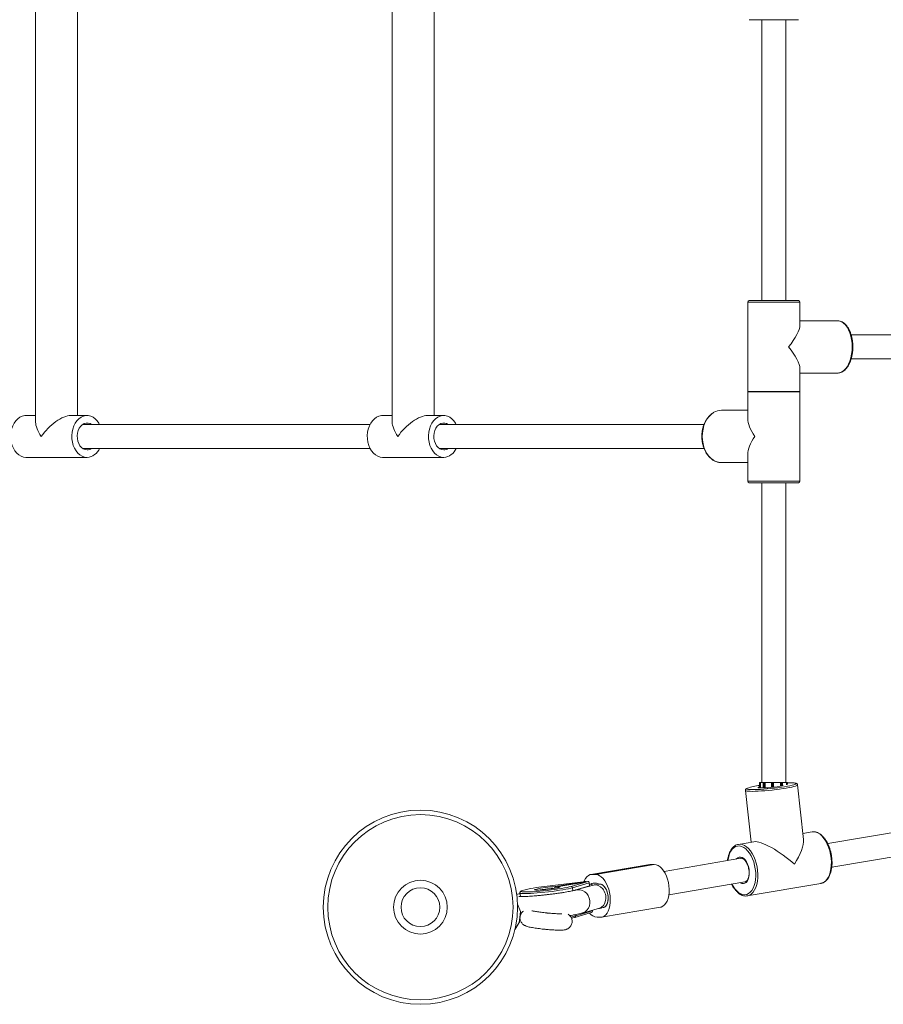
# Model space of a CAD drawing. Units: millimetres. Extents: x 0.29 to 7.19, y 0.27 to 4.37.
# Drawn here: x 1.99 to 2.57, y 1.75 to 2.41 of the extents above; entities that cross this region are included whole.
import ezdxf

# ---------------------------------------------------------------- set-up
doc = ezdxf.new("R2010")
doc.units = ezdxf.units.MM

msp = doc.modelspace()

# ---------------------------------------------------------------- linework, layer by layer
at = {"color": 7, "linetype": 'Continuous', "lineweight": 15}
for p, q in [((2.00457, 2.49277), (2.00457, 2.14186)), ((2.24327, 2.49277), (2.24327, 2.14186)), ((2.03257, 2.14632), (2.03257, 2.48832)), ((2.27127, 2.14632), (2.27127, 2.48832)), ((2.51519, 2.41124), (2.48219, 2.41124)), ((2.49069, 2.41124), (2.49069, 2.22324)), ((2.50669, 2.22324), (2.50669, 2.41124)), ((2.48119, 2.22224), (2.48119, 2.16224)), ((2.48219, 2.22324), (2.51519, 2.22324)), ((2.51619, 2.20674), (2.51619, 2.22224)), ((2.54136, 2.20974), (2.51619, 2.20974)), ((2.73339, 2.20024), (2.55047, 2.20024)), ((2.55046, 2.18424), (2.73287, 2.18424)), ((2.51619, 2.16224), (2.51619, 2.17774)), ((2.51619, 2.17474), (2.54136, 2.17474)), ((2.48119, 2.16232), (2.48119, 2.14425)), ((2.51619, 2.10232), (2.51619, 2.16232)), ((2.48119, 2.14982), (2.46357, 2.14982)), ((2.00457, 2.14632), (1.99811, 2.14632)), ((2.03903, 2.14632), (2.02811, 2.14632)), ((2.24327, 2.14632), (2.23681, 2.14632)), ((2.27773, 2.14632), (2.26681, 2.14632)), ((2.2284, 2.14032), (2.03601, 2.14032)), ((2.45196, 2.14032), (2.27471, 2.14032)), ((2.03601, 2.12432), (2.2284, 2.12432)), ((2.27471, 2.12432), (2.45195, 2.12432)), ((1.99811, 2.11832), (2.03903, 2.11832)), ((2.23681, 2.11832), (2.27773, 2.11832)), ((2.48119, 2.12038), (2.48119, 2.10232)), ((2.46357, 2.11482), (2.48119, 2.11482)), ((2.48663, 2.10132), (2.48219, 2.10132)), ((2.51519, 2.10132), (2.48663, 2.10132)), ((2.49069, 2.10132), (2.49069, 1.90077)), ((2.50669, 1.90077), (2.50669, 2.10132)), ((2.4892, 1.90067), (2.4892, 1.89705)), ((2.48924, 1.90067), (2.4892, 1.90067)), ((2.48977, 1.90067), (2.48924, 1.90067)), ((2.4893, 1.90077), (2.48934, 1.90077)), ((2.4893, 1.90077), (2.4893, 1.90077)), ((2.48934, 1.90077), (2.48977, 1.90077)), ((2.48977, 1.90077), (2.48989, 1.90077)), ((2.48981, 1.90067), (2.48977, 1.90067)), ((2.48981, 1.89696), (2.48981, 1.90067)), ((2.48989, 1.90077), (2.49167, 1.90077)), ((2.49157, 1.90067), (2.49157, 1.89698)), ((2.49167, 1.90077), (2.49179, 1.90077)), ((2.49206, 1.90067), (2.49172, 1.90067)), ((2.49179, 1.90077), (2.49214, 1.90077)), ((2.49277, 1.90067), (2.49206, 1.90067)), ((2.49214, 1.90077), (2.4927, 1.90077)), ((2.4927, 1.90077), (2.49279, 1.90077)), ((2.49279, 1.90067), (2.49277, 1.90067)), ((2.49279, 1.90077), (2.49716, 1.90077)), ((2.49279, 1.89703), (2.49279, 1.90067)), ((2.49705, 1.90067), (2.49279, 1.90067)), ((2.49705, 1.90067), (2.49705, 1.89738)), ((2.49715, 1.90077), (2.49751, 1.90077)), ((2.49799, 1.90067), (2.4975, 1.90067)), ((2.49751, 1.90077), (2.498, 1.90077)), ((2.49854, 1.90067), (2.49799, 1.90067)), ((2.498, 1.90077), (2.49844, 1.90077)), ((2.49844, 1.90077), (2.49845, 1.90077)), ((2.49845, 1.90077), (2.50315, 1.90077)), ((2.49854, 1.89755), (2.49854, 1.90067)), ((2.50312, 1.90067), (2.49854, 1.90067)), ((2.49854, 1.90067), (2.49854, 1.90067)), ((2.50312, 1.89824), (2.50312, 1.90067)), ((2.50314, 1.90067), (2.50312, 1.90067)), ((2.50384, 1.90067), (2.50314, 1.90067)), ((2.50315, 1.90077), (2.50322, 1.90077)), ((2.50322, 1.90077), (2.50378, 1.90077)), ((2.50378, 1.90077), (2.50419, 1.90077)), ((2.50425, 1.90067), (2.50384, 1.90067)), ((2.50419, 1.90077), (2.50437, 1.90077)), ((2.50712, 1.90067), (2.50436, 1.90067)), ((2.50437, 1.90077), (2.50706, 1.90077)), ((2.50447, 1.89853), (2.50447, 1.90067)), ((2.50706, 1.90077), (2.50718, 1.90077)), ((2.50712, 1.8992), (2.50712, 1.90067)), ((2.50715, 1.90067), (2.50712, 1.90067)), ((2.50777, 1.90067), (2.50715, 1.90067)), ((2.50718, 1.90077), (2.50767, 1.90077)), ((2.50767, 1.90077), (2.50781, 1.90077)), ((2.50791, 1.90067), (2.50777, 1.90067)), ((2.50781, 1.90077), (2.50782, 1.90077)), ((2.50792, 1.89938), (2.50792, 1.90067)), ((2.51847, 1.86248), (2.51457, 1.89908)), ((2.47977, 1.89537), (2.48346, 1.86074)), ((2.48876, 1.89707), (2.48875, 1.89707)), ((2.72713, 1.89244), (2.53479, 1.85981)), ((2.53747, 1.84404), (2.7298, 1.87666)), ((2.52429, 1.86766), (2.51803, 1.8666)), ((2.47483, 1.85927), (2.47506, 1.85931)), ((2.4854, 1.86107), (2.47506, 1.85931)), ((2.41568, 1.84582), (2.3763, 1.83913)), ((2.41643, 1.84588), (2.37705, 1.8392)), ((2.41867, 1.84588), (2.37929, 1.8392)), ((2.41568, 1.84582), (2.41643, 1.84588)), ((2.41643, 1.84588), (2.41867, 1.84588)), ((2.47665, 1.84995), (2.4252, 1.84122)), ((2.37705, 1.8392), (2.37929, 1.8392)), ((2.37138, 1.83429), (2.34515, 1.83103)), ((2.3711, 1.83425), (2.34516, 1.83103)), ((2.35248, 1.83102), (2.3711, 1.83425)), ((2.37368, 1.83431), (2.35478, 1.83103)), ((2.37345, 1.83427), (2.35483, 1.83104)), ((2.36296, 1.83117), (2.37345, 1.83427)), ((2.37517, 1.83356), (2.36398, 1.83025)), ((2.37794, 1.83203), (2.36624, 1.82875)), ((2.37541, 1.83149), (2.37517, 1.83356)), ((2.37774, 1.83326), (2.37998, 1.83326)), ((2.38189, 1.83273), (2.37844, 1.83214)), ((2.42842, 1.82554), (2.47932, 1.83417)), ((2.47923, 1.83416), (2.47932, 1.83417)), ((2.48091, 1.82481), (2.53014, 1.83316)), ((2.32878, 1.82675), (2.32902, 1.82469)), ((2.34516, 1.83103), (2.34515, 1.83103)), ((2.36422, 1.82819), (2.36398, 1.83025)), ((2.37541, 1.83149), (2.36539, 1.82853)), ((2.32907, 1.81434), (2.32711, 1.8192)), ((2.48109, 1.82484), (2.48091, 1.82481)), ((2.32914, 1.81386), (2.32849, 1.80739)), ((2.36555, 1.8104), (2.37632, 1.81359)), ((2.36617, 1.81144), (2.37736, 1.81474)), ((2.37056, 1.81335), (2.38194, 1.81653)), ((2.37736, 1.81474), (2.3773, 1.81523)), ((2.38194, 1.81642), (2.38154, 1.81642)), ((2.38169, 1.81646), (2.38456, 1.81695)), ((2.38338, 1.81054), (2.42277, 1.81722)), ((2.32546, 1.80255), (2.32834, 1.80694)), ((2.32859, 1.80837), (2.32908, 1.80836)), ((2.36555, 1.8104), (2.36538, 1.81037)), ((2.38263, 1.81048), (2.38039, 1.81048))]:
    msp.add_line(p, q, dxfattribs=at)
at = {"color": 8, "linetype": 'Continuous', "lineweight": 15}
for p, q in [((2.51619, 2.22224), (2.48119, 2.22224)), ((2.48589, 2.16232), (2.48119, 2.16232)), ((2.48119, 2.16224), (2.51619, 2.16224)), ((2.51619, 2.16232), (2.48589, 2.16232)), ((2.48119, 2.10232), (2.48589, 2.10232)), ((2.48589, 2.10232), (2.51619, 2.10232)), ((2.4892, 1.89703), (2.4892, 1.90067)), ((2.4892, 1.90067), (2.4892, 1.90067)), ((2.48924, 1.89698), (2.48924, 1.90067)), ((2.48977, 1.89696), (2.48977, 1.90067)), ((2.49157, 1.90067), (2.48981, 1.90067)), ((2.49172, 1.90067), (2.49157, 1.90067)), ((2.49172, 1.89698), (2.49172, 1.90067)), ((2.49206, 1.89699), (2.49206, 1.90067)), ((2.49277, 1.89703), (2.49277, 1.90067)), ((2.4975, 1.90067), (2.49705, 1.90067)), ((2.4975, 1.89743), (2.4975, 1.90067)), ((2.49799, 1.89748), (2.49799, 1.90067)), ((2.49854, 1.89755), (2.49854, 1.90067)), ((2.50314, 1.89824), (2.50314, 1.90067)), ((2.50384, 1.89839), (2.50384, 1.90067)), ((2.50425, 1.89847), (2.50425, 1.90067)), ((2.50447, 1.90067), (2.50425, 1.90067)), ((2.50715, 1.8992), (2.50715, 1.90067)), ((2.50777, 1.8993), (2.50777, 1.90067)), ((2.50791, 1.89936), (2.50791, 1.90067)), ((2.50792, 1.90067), (2.50791, 1.90067)), ((2.35478, 1.83103), (2.35483, 1.83104)), ((2.36625, 1.82875), (2.36748, 1.82897)), ((2.32867, 1.81033), (2.32907, 1.81434)), ((2.36617, 1.81144), (2.36607, 1.81231)), ((2.38281, 1.81657), (2.38194, 1.81642)), ((2.32834, 1.80694), (2.32867, 1.81033))]:
    msp.add_line(p, q, dxfattribs=at)
at = {"color": 8, "linetype": 'Continuous', "lineweight": 15, "flags": 128}
for points in [[(2.54136, 2.17474), (2.54276, 2.17492), (2.54412, 2.17545), (2.54543, 2.17632), (2.54666, 2.17752), (2.54778, 2.17901), (2.54877, 2.18078), (2.54961, 2.18278), (2.55028, 2.18497), (2.55077, 2.18731), (2.55106, 2.18975), (2.55116, 2.19224), (2.55106, 2.19473), (2.55077, 2.19717), (2.55028, 2.19951), (2.54961, 2.2017), (2.54877, 2.2037), (2.54778, 2.20546), (2.54666, 2.20696), (2.54543, 2.20816), (2.54412, 2.20903), (2.54276, 2.20956), (2.54136, 2.20974), (2.54136, 2.20974)], [(2.4586, 2.14844), (2.45825, 2.14824), (2.45665, 2.14704), (2.45519, 2.14554), (2.4539, 2.14378), (2.4528, 2.14178), (2.45193, 2.13959), (2.45129, 2.13725), (2.4509, 2.13481), (2.45077, 2.13232), (2.4509, 2.12983), (2.45129, 2.12739), (2.45193, 2.12505), (2.4528, 2.12286), (2.4539, 2.12086), (2.45519, 2.11909), (2.45665, 2.11759), (2.45825, 2.1164), (2.45996, 2.11553), (2.46175, 2.115), (2.46357, 2.11482)], [(2.51457, 1.89908), (2.51446, 1.89887), (2.514, 1.89859), (2.5132, 1.89829), (2.51208, 1.89796), (2.51065, 1.89762), (2.50894, 1.89727), (2.507, 1.89692), (2.50486, 1.89658), (2.50256, 1.89625), (2.50015, 1.89594), (2.49768, 1.89565), (2.4952, 1.8954), (2.49276, 1.89519), (2.49041, 1.89501), (2.48819, 1.89488), (2.48616, 1.8948), (2.48436, 1.89477), (2.48281, 1.89479), (2.48156, 1.89486), (2.48062, 1.89498), (2.48002, 1.89514), (2.47977, 1.89534), (2.47977, 1.89537)], [(2.51317, 1.89962), (2.51333, 1.89974), (2.51347, 1.89997), (2.51326, 1.90017), (2.5127, 1.90033), (2.51181, 1.90045), (2.5106, 1.90051)], [(2.48101, 1.89684), (2.48099, 1.89683), (2.48068, 1.89658), (2.48072, 1.89636), (2.48095, 1.89623)], [(2.48836, 1.8971), (2.48815, 1.8972), (2.48817, 1.89737), (2.48831, 1.89747)], [(2.53014, 1.83316), (2.53044, 1.83322), (2.53175, 1.8337), (2.53298, 1.83452), (2.53408, 1.83567), (2.53505, 1.83712), (2.53585, 1.83883), (2.53648, 1.84079), (2.53692, 1.84294), (2.53717, 1.84524), (2.53721, 1.84764), (2.53705, 1.85011), (2.53668, 1.85257), (2.53613, 1.855), (2.53539, 1.85733), (2.53449, 1.85952), (2.53344, 1.86153), (2.53226, 1.86331), (2.53098, 1.86482), (2.52962, 1.86605), (2.52821, 1.86695), (2.52679, 1.86752), (2.52537, 1.86774), (2.52429, 1.86766)], [(2.47506, 1.85931), (2.47614, 1.85939), (2.47756, 1.85917), (2.47898, 1.8586), (2.48039, 1.8577), (2.48175, 1.85647), (2.48303, 1.85496), (2.48421, 1.85318), (2.48526, 1.85117), (2.48616, 1.84898), (2.4869, 1.84665), (2.48745, 1.84422), (2.48782, 1.84176), (2.48798, 1.83929), (2.48794, 1.83689), (2.48769, 1.83459), (2.48725, 1.83244), (2.48662, 1.83048), (2.48582, 1.82877), (2.48485, 1.82732), (2.48375, 1.82617), (2.48252, 1.82535), (2.48121, 1.82487), (2.48109, 1.82484)], [(2.47061, 1.8327), (2.47142, 1.83123), (2.47257, 1.82955), (2.47382, 1.82813), (2.47514, 1.827), (2.4765, 1.82619), (2.47788, 1.82571), (2.47924, 1.82559), (2.48056, 1.8258), (2.4818, 1.82637), (2.48295, 1.82726), (2.48397, 1.82847), (2.48485, 1.82996), (2.48556, 1.83171), (2.4861, 1.83368), (2.48644, 1.83582), (2.48659, 1.83809), (2.48654, 1.84044), (2.48628, 1.84283), (2.48583, 1.84519), (2.4852, 1.84749), (2.4844, 1.84967), (2.48344, 1.85168), (2.48235, 1.85348), (2.48114, 1.85504), (2.47986, 1.85632), (2.47851, 1.85729), (2.47714, 1.85793), (2.47576, 1.85824), (2.47442, 1.85819), (2.47314, 1.8578), (2.47194, 1.85707), (2.47085, 1.85602), (2.4699, 1.85466), (2.4691, 1.85304), (2.46847, 1.85118), (2.46803, 1.84912), (2.46794, 1.84847)], [(2.47357, 1.84943), (2.47368, 1.84957), (2.47452, 1.85033), (2.47546, 1.85075), (2.47647, 1.85081), (2.47751, 1.85051), (2.47854, 1.84985), (2.47951, 1.84887), (2.48038, 1.84761), (2.48112, 1.84611), (2.4817, 1.84444), (2.4821, 1.84267), (2.48229, 1.84086), (2.48227, 1.8391), (2.48205, 1.83746), (2.48162, 1.836), (2.48101, 1.83478), (2.48024, 1.83385), (2.47935, 1.83326), (2.47837, 1.83301), (2.47734, 1.83314), (2.4763, 1.83362), (2.47625, 1.83365)], [(2.36398, 1.83025), (2.36279, 1.82993), (2.36129, 1.8296), (2.35952, 1.82925), (2.35751, 1.82889), (2.35529, 1.82853), (2.35292, 1.82818), (2.35043, 1.82784), (2.34788, 1.82752), (2.34532, 1.82723), (2.34279, 1.82697), (2.34035, 1.82675), (2.33804, 1.82657), (2.33591, 1.82644), (2.33399, 1.82635), (2.33234, 1.82632), (2.33097, 1.82633), (2.32992, 1.82639), (2.3292, 1.8265), (2.32883, 1.82666), (2.32878, 1.82675)], [(2.33034, 1.82833), (2.32989, 1.82811), (2.32966, 1.82789), (2.3298, 1.82771), (2.3299, 1.82767)], [(2.3387, 1.82881), (2.3386, 1.82889), (2.33876, 1.82905), (2.33909, 1.82918)], [(2.35483, 1.83104), (2.35534, 1.83096), (2.35548, 1.83084), (2.3554, 1.83075)], [(2.37056, 1.81334), (2.37089, 1.81345), (2.37234, 1.81415), (2.37359, 1.8152), (2.37457, 1.81654), (2.37525, 1.81811), (2.37559, 1.81983), (2.37556, 1.82161), (2.37518, 1.82335), (2.37445, 1.82499), (2.37342, 1.82642), (2.37214, 1.82759), (2.37068, 1.82843), (2.36909, 1.8289), (2.36748, 1.82897)]]:
    msp.add_lwpolyline(points, dxfattribs=at)
at = {"color": 7, "linetype": 'Continuous', "lineweight": 15, "flags": 128}
for points in [[(1.99811, 2.11832), (1.99646, 2.1185), (1.99486, 2.11904), (1.99335, 2.11992), (1.99196, 2.12112), (1.99072, 2.12262), (1.98968, 2.12436), (1.98886, 2.12632), (1.98827, 2.12842), (1.98794, 2.13063), (1.98788, 2.13288), (1.98807, 2.13512), (1.98853, 2.13728), (1.98924, 2.13932), (1.99018, 2.14117), (1.99132, 2.1428), (1.99263, 2.14415), (1.99409, 2.1452), (1.99566, 2.14591), (1.99728, 2.14627), (1.99811, 2.14632)], [(2.03903, 2.11832), (2.03738, 2.1185), (2.03578, 2.11904), (2.03427, 2.11992), (2.03288, 2.12112), (2.03164, 2.12262), (2.0306, 2.12436), (2.02978, 2.12632), (2.02919, 2.12842), (2.02886, 2.13063), (2.0288, 2.13288), (2.02899, 2.13512), (2.02945, 2.13728), (2.03016, 2.13932), (2.0311, 2.14117), (2.03224, 2.1428), (2.03355, 2.14415), (2.03501, 2.1452), (2.03658, 2.14591), (2.0382, 2.14627), (2.03985, 2.14627), (2.04148, 2.14591), (2.04304, 2.1452), (2.0445, 2.14415), (2.04582, 2.1428), (2.04696, 2.14117), (2.04743, 2.14032)], [(2.23681, 2.11832), (2.23516, 2.1185), (2.23356, 2.11904), (2.23205, 2.11992), (2.23066, 2.12112), (2.22942, 2.12262), (2.22838, 2.12436), (2.22756, 2.12632), (2.22697, 2.12842), (2.22664, 2.13063), (2.22658, 2.13288), (2.22677, 2.13512), (2.22723, 2.13728), (2.22794, 2.13932), (2.22887, 2.14117), (2.23002, 2.1428), (2.23133, 2.14415), (2.23279, 2.1452), (2.23436, 2.14591), (2.23598, 2.14627), (2.23681, 2.14632)], [(2.27773, 2.11832), (2.27608, 2.1185), (2.27448, 2.11904), (2.27297, 2.11992), (2.27158, 2.12112), (2.27034, 2.12262), (2.2693, 2.12436), (2.26848, 2.12632), (2.26789, 2.12842), (2.26756, 2.13063), (2.2675, 2.13288), (2.26769, 2.13512), (2.26815, 2.13728), (2.26886, 2.13932), (2.26979, 2.14117), (2.27094, 2.1428), (2.27225, 2.14415), (2.27371, 2.1452), (2.27528, 2.14591), (2.2769, 2.14627), (2.27855, 2.14627), (2.28018, 2.14591), (2.28174, 2.1452), (2.2832, 2.14415), (2.28452, 2.1428), (2.28566, 2.14117), (2.28613, 2.14032)], [(2.03903, 2.12332), (2.0377, 2.1235), (2.03643, 2.12405), (2.03527, 2.12493), (2.03426, 2.12612), (2.03344, 2.12756), (2.03285, 2.12919), (2.03252, 2.13095), (2.03245, 2.13277), (2.03265, 2.13457), (2.03312, 2.13628), (2.03382, 2.13783), (2.03474, 2.13915), (2.03583, 2.14019), (2.03706, 2.1409), (2.03836, 2.14127), (2.03969, 2.14127), (2.041, 2.1409), (2.04204, 2.14032)], [(2.27773, 2.12332), (2.2764, 2.1235), (2.27513, 2.12405), (2.27397, 2.12493), (2.27296, 2.12612), (2.27214, 2.12756), (2.27155, 2.12919), (2.27122, 2.13095), (2.27115, 2.13277), (2.27135, 2.13457), (2.27182, 2.13628), (2.27252, 2.13783), (2.27344, 2.13915), (2.27453, 2.14019), (2.27576, 2.1409), (2.27706, 2.14127), (2.27839, 2.14127), (2.2797, 2.1409), (2.28074, 2.14032)], [(2.48095, 1.89623), (2.48111, 1.89617), (2.48183, 1.89604), (2.48288, 1.89595), (2.48424, 1.89591), (2.48586, 1.89591), (2.48773, 1.89597), (2.48979, 1.89607), (2.49201, 1.89622), (2.49434, 1.89642), (2.49673, 1.89665), (2.49912, 1.89691), (2.50147, 1.8972), (2.50372, 1.89752), (2.50583, 1.89785), (2.50776, 1.89818), (2.50946, 1.89852), (2.51089, 1.89885), (2.51203, 1.89917), (2.51285, 1.89946), (2.51317, 1.89962)], [(2.5106, 1.90051), (2.50911, 1.90053), (2.50792, 1.90051)], [(2.48831, 1.89747), (2.48854, 1.89757), (2.4892, 1.89779)], [(2.41867, 1.84588), (2.41996, 1.8457), (2.42126, 1.84518), (2.42254, 1.84431), (2.42376, 1.84314), (2.4249, 1.84167), (2.42593, 1.83996), (2.42682, 1.83804), (2.42755, 1.83596), (2.4281, 1.83377), (2.42846, 1.83152), (2.42862, 1.82927), (2.42858, 1.82708), (2.42834, 1.825), (2.42789, 1.82308), (2.42727, 1.82137), (2.42647, 1.8199), (2.42552, 1.81873), (2.42444, 1.81786), (2.42326, 1.81734), (2.42277, 1.81722)], [(2.37151, 1.8343), (2.3718, 1.83499), (2.3726, 1.83646), (2.37354, 1.83763), (2.37462, 1.8385), (2.3758, 1.83902), (2.37705, 1.8392)], [(2.37929, 1.8392), (2.38058, 1.83902), (2.38188, 1.8385), (2.38316, 1.83763), (2.38438, 1.83646), (2.38552, 1.83499), (2.38655, 1.83328), (2.38743, 1.83136), (2.38816, 1.82928), (2.38872, 1.82709), (2.38908, 1.82484), (2.38924, 1.82259), (2.3892, 1.8204), (2.38895, 1.81832), (2.38851, 1.8164), (2.38788, 1.81469), (2.38708, 1.81322), (2.38614, 1.81205), (2.38506, 1.81118), (2.38388, 1.81066), (2.38263, 1.81048)], [(2.37303, 1.83438), (2.3731, 1.8343), (2.37316, 1.83422)], [(2.3761, 1.8327), (2.37677, 1.83307), (2.37774, 1.83326)], [(2.37998, 1.83326), (2.38099, 1.83307), (2.38174, 1.8327)], [(2.38456, 1.81695), (2.38486, 1.81702), (2.38574, 1.81748), (2.3865, 1.81828), (2.38711, 1.81939), (2.38754, 1.82075), (2.38776, 1.82231), (2.38778, 1.82398), (2.38758, 1.8257), (2.38718, 1.82737), (2.38659, 1.82892), (2.38584, 1.83029), (2.38498, 1.8314), (2.38403, 1.8322), (2.38304, 1.83266), (2.38206, 1.83275), (2.38189, 1.83273)], [(2.38189, 1.83273), (2.38255, 1.83275), (2.38353, 1.83247), (2.38451, 1.83184), (2.38542, 1.83088), (2.38623, 1.82963), (2.3869, 1.82817), (2.3874, 1.82654), (2.3877, 1.82484)], [(2.3299, 1.82767), (2.33029, 1.82757), (2.33114, 1.82748), (2.33232, 1.82745), (2.3338, 1.82746), (2.33556, 1.82752), (2.33756, 1.82763), (2.33976, 1.82779), (2.34211, 1.82799), (2.34456, 1.82823), (2.34706, 1.82851), (2.34956, 1.82881), (2.35201, 1.82914), (2.35436, 1.82948), (2.35655, 1.82983), (2.35855, 1.83018), (2.3603, 1.83053), (2.36178, 1.83086), (2.36296, 1.83117)], [(2.3554, 1.83075), (2.35527, 1.83068), (2.3547, 1.83048), (2.3538, 1.83026), (2.35262, 1.83002), (2.35119, 1.82978), (2.34959, 1.82954), (2.34788, 1.82931), (2.34613, 1.82911), (2.34442, 1.82894), (2.34282, 1.82881), (2.34141, 1.82873), (2.34023, 1.8287), (2.33935, 1.82871), (2.3388, 1.82878), (2.3387, 1.82881)], [(2.32938, 1.82445), (2.32907, 1.8246), (2.32902, 1.82469)], [(2.3877, 1.82484), (2.3878, 1.82314), (2.38768, 1.82151), (2.38735, 1.82004), (2.38683, 1.8188), (2.38614, 1.81784), (2.38531, 1.81721), (2.38456, 1.81695)], [(2.38314, 1.81671), (2.38291, 1.81661), (2.38194, 1.81642)], [(2.36538, 1.81037), (2.36421, 1.81006), (2.36331, 1.80986)]]:
    msp.add_lwpolyline(points, dxfattribs=at)
at = {"color": 7, "linetype": 'Continuous', "lineweight": 15}
for radius in [0.065, 0.062, 0.018, 0.013]:
    msp.add_circle((2.26214, 1.81724), radius, dxfattribs=at)
for centre, radius, start, end in [((2.48219, 2.22224), 0.001, 90, 180), ((2.51519, 2.22224), 0.001, 0, 90), ((2.46364, 2.13987), 0.00995, 90.42421, 120.46019), ((2.03833, 2.12817), 0.00988, 274.02194, 337.03655), ((2.03895, 2.12861), 0.00529, 270.87325, 305.82043), ((2.27703, 2.12817), 0.00988, 274.02194, 337.03655), ((2.27765, 2.12861), 0.00529, 270.87325, 305.82043), ((2.48219, 2.10232), 0.001, 180, 270), ((2.51519, 2.10232), 0.001, 270, 0), ((2.49318, 1.86286), 0.0361, 96.33523, 109.70455), ((2.49155, 1.9524), 0.05539, 266.70069, 284.07099), ((2.4893, 1.90067), 0.0001, 90, 180), ((2.4893, 1.90067), 0.0000999, 90.07951, 180.07929), ((2.48934, 1.90067), 0.0000999, 90.07951, 180.07929), ((2.48943, 1.9007), 0.000343, 355.8401, 12.66401), ((2.49167, 1.90067), 0.0001, 90, 180), ((2.4918, 1.90068), 0.0000895, 100.95953, 187.82502), ((2.49215, 1.90068), 0.0000895, 100.95953, 187.82502), ((2.49268, 1.90068), 0.0000891, 351.72597, 78.10127), ((2.49715, 1.90067), 0.0001, 90, 180), ((2.49775, 1.90069), 0.000259, 163.09709, 185.4876), ((2.49825, 1.90069), 0.000259, 163.09709, 185.4876), ((2.49844, 1.90067), 0.0000998, 359.85655, 89.85583), ((2.50323, 1.90068), 0.0000926, 95.94511, 184.91056), ((2.50375, 1.90069), 0.0000883, 348.84935, 69.91003), ((2.50416, 1.90069), 0.0000883, 348.84935, 69.91003), ((2.50437, 1.90067), 0.0001, 0, 90), ((2.50727, 1.90069), 0.000115, 138.02057, 191.63126), ((2.50767, 1.90067), 0.0000982, 358.92682, 88.88503), ((2.50781, 1.90067), 0.0000982, 358.92682, 88.88503), ((2.50782, 1.90067), 0.0001, 0, 90), ((2.37548, 1.82955), 0.0032, 48.17988, 93.98055), ((2.37547, 1.82953), 0.00322, 48.35313, 93.8073), ((2.35231, 1.74975), 0.08159, 95.02568, 105.61831), ((2.35511, 1.76207), 0.069, 92.18016, 103.42299), ((2.35291, 1.83014), 0.000977, 115.54341, 194.39431), ((2.35495, 1.83005), 0.001, 99.85059, 165.20701), ((2.36299, 1.83017), 0.000998, 4.63215, 91.74929), ((2.32814, 1.81396), 0.001, 354.33189, 21.9012), ((2.38119, 1.81806), 0.00762, 218.91161, 264.01406), ((2.3275, 1.80748), 0.001, 326.76258, 354.33189)]:
    msp.add_arc(centre, radius, start, end, dxfattribs=at)
at = {"color": 8, "linetype": 'Continuous', "lineweight": 15}
for centre, radius, start, end in [((2.35647, 1.74887), 0.08115, 93.18605, 100.02198), ((2.35221, 1.8301), 0.000959, 1.90519, 73.64429), ((2.355, 1.83009), 0.000965, 99.88814, 165.9396), ((2.35452, 1.85331), 0.04347, 281.0144, 285.55199), ((2.36525, 1.81129), 0.000931, 288.35865, 9.19055)]:
    msp.add_arc(centre, radius, start, end, dxfattribs=at)
at = {"color": 7, "linetype": 'Continuous', "lineweight": 15}
for centre, major_axis, ratio, start_param, end_param in [((2.49869, 2.19224), (0.01673, 0.01673), 0.30621, 5.009533, 5.986041), ((2.49869, 2.19224), (0.01673, -0.01673), 0.30621, 0.297144, 1.273652), ((2.01857, 2.13232), (0.01284, -0.01284), 0.434812, 3.551745, 4.302237), ((2.01857, 2.13232), (0.01284, 0.01284), 0.434812, 0.410152, 1.980949), ((2.25727, 2.13232), (0.01284, -0.01284), 0.434812, 3.551745, 4.302237), ((2.25727, 2.13232), (0.01284, 0.01284), 0.434812, 0.410152, 1.980949), ((2.49869, 2.13232), (0.01605, -0.01605), 0.434812, 3.551745, 4.302237), ((2.49869, 2.13232), (0.01605, 0.01605), 0.434812, 1.980949, 2.73144), ((2.5026, 1.84624), (0.0186, -0.01409), 0.259919, 1.219804, 2.901987), ((2.5026, 1.84624), (0.01449, 0.01913), 0.344149, 4.951995, 5.932193), ((2.37122, 1.83326), (0.00357, 0.00053), 0.275934, 0.996314, 1.561995), ((2.37357, 1.83328), (0.00239, 0.00056), 0.403913, 0.959016, 1.524697), ((2.37449, 1.83355), (-0.000204, 0.000981), 0.67006, 4.579098, 5.584213), ((2.37994, 1.82428), (-0.00175, 0.00781), 0.77591, 3.1824, 6.323993), ((2.37994, 1.82428), (-0.00175, 0.00781), 0.77591, 3.1824, 6.323993), ((2.3783, 1.82417), (-0.00164, 0.00785), 0.67006, 0.251105, 0.336374), ((2.37576, 1.81446), (0.00239, 0.00056), 0.403913, 4.854482, 5.23197), ((2.37668, 1.81474), (-0.000204, 0.000981), 0.67006, 3.573982, 4.579098)]:
    msp.add_ellipse(centre, major_axis=major_axis, ratio=ratio, start_param=start_param, end_param=end_param, dxfattribs=at)
for points, knots in [([(2.54136, 2.17474), (2.54163, 2.17475), (2.54236, 2.17478), (2.54355, 2.17508), (2.54487, 2.17572), (2.54613, 2.17665), (2.54731, 2.17786), (2.54838, 2.17935), (2.54932, 2.18107), (2.55012, 2.18299), (2.55076, 2.18508), (2.55122, 2.18729), (2.55152, 2.1896), (2.55163, 2.19194), (2.55156, 2.1943), (2.55131, 2.19661), (2.55089, 2.19885), (2.55029, 2.20098), (2.54953, 2.20295), (2.54862, 2.20473), (2.54757, 2.20629), (2.54639, 2.2076), (2.5451, 2.20863), (2.54373, 2.20933), (2.5425, 2.2097), (2.54173, 2.2097), (2.54145, 2.2097)], [0, 0, 0, 0, 0.023605, 0.064728, 0.106056, 0.148071, 0.190885, 0.234278, 0.277946, 0.321654, 0.365301, 0.408875, 0.452388, 0.495865, 0.539334, 0.58282, 0.626346, 0.669944, 0.713644, 0.757468, 0.801419, 0.845434, 0.889282, 0.932614, 0.975086, 1, 1, 1, 1]), ([(2.4584, 2.14836), (2.45826, 2.1483), (2.45758, 2.14795), (2.45645, 2.14705), (2.45504, 2.14566), (2.45378, 2.14401), (2.4527, 2.14214), (2.45182, 2.1401), (2.45115, 2.13792), (2.4507, 2.13563), (2.45048, 2.13329), (2.4505, 2.13092), (2.45076, 2.12859), (2.45125, 2.12631), (2.45196, 2.12415), (2.45289, 2.12213), (2.45401, 2.12029), (2.45531, 2.11867), (2.45677, 2.1173), (2.45835, 2.1162), (2.46003, 2.11541), (2.46178, 2.11491), (2.46297, 2.11485), (2.46357, 2.11482)], [0, 0, 0, 0, 0.0116081, 0.0603618, 0.1093965, 0.1586642, 0.2080899, 0.2576042, 0.3071585, 0.3567215, 0.4062882, 0.4558627, 0.5054536, 0.5550679, 0.6047141, 0.654395, 0.7041007, 0.7537931, 0.8034109, 0.8528665, 0.902064, 0.9509395, 1, 1, 1, 1]), ([(2.48981, 1.90067), (2.48981, 1.90068), (2.48981, 1.9007), (2.48982, 1.90072), (2.48984, 1.90075), (2.48986, 1.90077), (2.48988, 1.90077), (2.48989, 1.90077), (2.48989, 1.90077)], [0, 0, 0, 0, 0.146656, 0.292706, 0.49284, 0.760949, 0.989226, 1, 1, 1, 1]), ([(2.49279, 1.90077), (2.49279, 1.90077), (2.49279, 1.90077), (2.49279, 1.90077), (2.49279, 1.90075), (2.49279, 1.90072), (2.49279, 1.9007), (2.49279, 1.90068), (2.49279, 1.90067)], [0, 0, 0, 0, 0.010774, 0.239051, 0.50716, 0.707294, 0.853344, 1, 1, 1, 1]), ([(2.49845, 1.90077), (2.49845, 1.90077), (2.49846, 1.90077), (2.49848, 1.90077), (2.49851, 1.90075), (2.49853, 1.90072), (2.49854, 1.9007), (2.49854, 1.90068), (2.49854, 1.90067)], [0, 0, 0, 0, 0.0107738, 0.2390507, 0.5071605, 0.7072945, 0.8533444, 1, 1, 1, 1]), ([(2.50315, 1.90077), (2.50315, 1.90077), (2.50315, 1.90077), (2.50314, 1.90077), (2.50313, 1.90075), (2.50313, 1.90072), (2.50312, 1.9007), (2.50312, 1.90068), (2.50312, 1.90067)], [0, 0, 0, 0, 0.010774, 0.239051, 0.50716, 0.707294, 0.853344, 1, 1, 1, 1]), ([(2.50706, 1.90077), (2.50706, 1.90077), (2.50707, 1.90077), (2.50708, 1.90077), (2.5071, 1.90075), (2.50711, 1.90072), (2.50712, 1.9007), (2.50712, 1.90068), (2.50712, 1.90067)], [0, 0, 0, 0, 0.0107738, 0.2390507, 0.5071605, 0.7072945, 0.8533444, 1, 1, 1, 1]), ([(2.51453, 1.89908), (2.51453, 1.89917), (2.51452, 1.89946), (2.51423, 1.89982), (2.51389, 1.90006), (2.51346, 1.90023), (2.51285, 1.90036), (2.51196, 1.90047), (2.51114, 1.90051), (2.51074, 1.90052)], [0, 0, 0, 0, 0.044618, 0.139527, 0.235456, 0.358629, 0.556027, 0.784314, 1, 1, 1, 1]), ([(2.4807, 1.89675), (2.48056, 1.89668), (2.4803, 1.89654), (2.47998, 1.89622), (2.47973, 1.89575), (2.47979, 1.89546), (2.47981, 1.89536)], [0, 0, 0, 0, 0.335729, 0.652019, 0.886428, 1, 1, 1, 1]), ([(2.53018, 1.83319), (2.53025, 1.83319), (2.53079, 1.83324), (2.53173, 1.83362), (2.53296, 1.83434), (2.53408, 1.83537), (2.53508, 1.83666), (2.53594, 1.83821), (2.53663, 1.83998), (2.53716, 1.84195), (2.53751, 1.84406), (2.53766, 1.84629), (2.53764, 1.84859), (2.53743, 1.85092), (2.53703, 1.85325), (2.53647, 1.85552), (2.53574, 1.8577), (2.53486, 1.85975), (2.53384, 1.86164), (2.53269, 1.86334), (2.53144, 1.8648), (2.53009, 1.866), (2.52868, 1.86692), (2.52723, 1.86751), (2.52577, 1.8678), (2.52483, 1.86772), (2.52437, 1.86768)], [0, 0, 0, 0, 0.0062874, 0.047491, 0.0886845, 0.1304334, 0.1730186, 0.2163121, 0.2599974, 0.3037966, 0.3475481, 0.391222, 0.4348258, 0.478382, 0.5219181, 0.5654633, 0.609038, 0.6526734, 0.6964009, 0.7402486, 0.7842316, 0.8283269, 0.8723696, 0.9160417, 0.9589445, 1, 1, 1, 1]), ([(2.47481, 1.85924), (2.47446, 1.85916), (2.47366, 1.85897), (2.47251, 1.85832), (2.47136, 1.85737), (2.47033, 1.85613), (2.46944, 1.85464), (2.4687, 1.85292), (2.46815, 1.85098), (2.46783, 1.84947), (2.46776, 1.84859), (2.46774, 1.84844)], [0, 0, 0, 0, 0.093513, 0.214511, 0.336777, 0.461432, 0.588334, 0.716608, 0.84539, 0.974085, 1, 1, 1, 1]), ([(2.47666, 1.84993), (2.47686, 1.84995), (2.47725, 1.85), (2.47796, 1.84976), (2.47875, 1.84924), (2.47956, 1.84843), (2.4803, 1.84737), (2.48095, 1.84611), (2.48148, 1.84468), (2.48187, 1.84314), (2.4821, 1.84155), (2.48216, 1.83998), (2.48204, 1.8385), (2.48176, 1.83717), (2.48135, 1.83604), (2.48082, 1.83516), (2.48024, 1.83456), (2.47972, 1.83424), (2.47938, 1.83421), (2.47925, 1.83419)], [0, 0, 0, 0, 0.057345, 0.116137, 0.17909, 0.239408, 0.299314, 0.359396, 0.419841, 0.48057, 0.541436, 0.602264, 0.662846, 0.723017, 0.782647, 0.841774, 0.900846, 0.961117, 1, 1, 1, 1]), ([(2.47042, 1.83266), (2.47047, 1.83254), (2.47083, 1.83174), (2.47162, 1.83043), (2.47278, 1.82878), (2.47406, 1.82738), (2.47542, 1.82624), (2.47685, 1.82539), (2.47831, 1.82487), (2.47975, 1.82465), (2.48067, 1.82479), (2.48111, 1.82485)], [0, 0, 0, 0, 0.02218, 0.145768, 0.269711, 0.394035, 0.518628, 0.64289, 0.76585, 0.886423, 1, 1, 1, 1]), ([(2.32883, 1.82632), (2.32853, 1.82625), (2.32764, 1.82606), (2.3269, 1.82587), (2.32641, 1.82574)], [0, 0, 0, 0, 0.337888, 1, 1, 1, 1]), ([(2.36624, 1.82875), (2.36609, 1.82871), (2.3657, 1.8286), (2.36481, 1.82839), (2.36354, 1.82811), (2.36197, 1.8278), (2.36013, 1.82747), (2.35806, 1.82712), (2.35581, 1.82678), (2.35341, 1.82643), (2.35091, 1.8261), (2.34835, 1.82578), (2.34577, 1.82548), (2.34322, 1.82521), (2.34073, 1.82498), (2.33834, 1.82477), (2.3361, 1.82461), (2.33405, 1.82448), (2.33223, 1.8244), (2.33067, 1.82435), (2.32947, 1.82435), (2.32863, 1.82437), (2.32817, 1.82439), (2.32797, 1.82442), (2.32801, 1.82441), (2.32802, 1.82441)], [0, 0, 0, 0, 0.025654, 0.066564, 0.110221, 0.156291, 0.203912, 0.252517, 0.301748, 0.351376, 0.401253, 0.451279, 0.501376, 0.55148, 0.601512, 0.651403, 0.701063, 0.750363, 0.799111, 0.846996, 0.893506, 0.932353, 0.966814, 0.996149, 1, 1, 1, 1]), ([(2.3301, 1.82826), (2.3299, 1.82818), (2.32955, 1.82804), (2.32917, 1.82779), (2.32888, 1.82741), (2.32872, 1.82698), (2.32879, 1.82677), (2.3288, 1.82675)], [0, 0, 0, 0, 0.36306, 0.636343, 0.806876, 0.97369, 1, 1, 1, 1]), ([(2.32882, 1.81062), (2.32882, 1.8106), (2.32872, 1.81014), (2.32882, 1.80926), (2.3291, 1.8081), (2.3296, 1.80711), (2.33021, 1.8063), (2.33088, 1.80567), (2.33156, 1.8052), (2.33222, 1.80485), (2.3329, 1.80457), (2.33378, 1.80428), (2.33489, 1.80399), (2.33638, 1.80369), (2.33801, 1.8034), (2.33983, 1.80313), (2.34174, 1.80287), (2.34367, 1.80264), (2.34532, 1.80247), (2.34696, 1.80231), (2.34864, 1.80217), (2.35057, 1.80203), (2.3524, 1.80193), (2.35409, 1.80187), (2.35563, 1.80185), (2.35705, 1.80189), (2.35815, 1.80198), (2.35914, 1.80216), (2.35996, 1.80241), (2.3608, 1.8028), (2.36167, 1.80339), (2.36248, 1.8042), (2.36313, 1.80522), (2.36356, 1.8064), (2.36372, 1.80766), (2.36359, 1.8089), (2.36322, 1.81001), (2.36268, 1.81095), (2.36205, 1.8117), (2.36144, 1.81223), (2.36108, 1.81245), (2.36094, 1.81254)], [0, 0, 0, 0, 0.001316, 0.024884, 0.046268, 0.066015, 0.084473, 0.101866, 0.118566, 0.135722, 0.155033, 0.180349, 0.222545, 0.259684, 0.298872, 0.335923, 0.372118, 0.407924, 0.440962, 0.459615, 0.495186, 0.53086, 0.566739, 0.603021, 0.64009, 0.678889, 0.722863, 0.746364, 0.764755, 0.783439, 0.80311, 0.824007, 0.845785, 0.868085, 0.890609, 0.913459, 0.934296, 0.953628, 0.971741, 0.988866, 1, 1, 1, 1]), ([(2.33122, 1.81468), (2.33118, 1.81465), (2.33084, 1.81445), (2.33023, 1.81387), (2.32952, 1.81293), (2.32901, 1.81182), (2.32888, 1.81101), (2.32882, 1.81062)], [0, 0, 0, 0, 0.031485, 0.264445, 0.508576, 0.759982, 1, 1, 1, 1]), ([(2.34668, 1.81339), (2.34635, 1.81342), (2.3454, 1.81352), (2.34386, 1.8137), (2.3421, 1.81392), (2.3405, 1.81415), (2.3391, 1.81438), (2.33801, 1.81458), (2.33724, 1.81475), (2.33684, 1.81485), (2.33666, 1.81491), (2.33671, 1.8149), (2.33671, 1.81489)], [0, 0, 0, 0, 0.069575, 0.202107, 0.334336, 0.465625, 0.595203, 0.721754, 0.828451, 0.921485, 0.997682, 1, 1, 1, 1]), ([(2.35673, 1.8129), (2.35673, 1.8129), (2.35674, 1.81291), (2.35649, 1.81288), (2.35598, 1.81286), (2.35516, 1.81286), (2.35404, 1.81288), (2.35265, 1.81293), (2.35106, 1.81302), (2.34931, 1.81315), (2.34782, 1.81328), (2.34694, 1.81336), (2.34668, 1.81339)], [0, 0, 0, 0, 0.036079, 0.112232, 0.204181, 0.310749, 0.428234, 0.552661, 0.681124, 0.811847, 0.943787, 1, 1, 1, 1]), ([(2.36211, 1.81158), (2.36279, 1.8117), (2.36424, 1.81195), (2.36625, 1.81233), (2.36817, 1.81274), (2.36957, 1.81308), (2.37033, 1.81328), (2.37056, 1.81335)], [0, 0, 0, 0, 0.199754, 0.426467, 0.657434, 0.896412, 1, 1, 1, 1])]:
    msp.add_open_spline(points, degree=3, knots=knots, dxfattribs=at)

doc.saveas('drawing.dxf')
